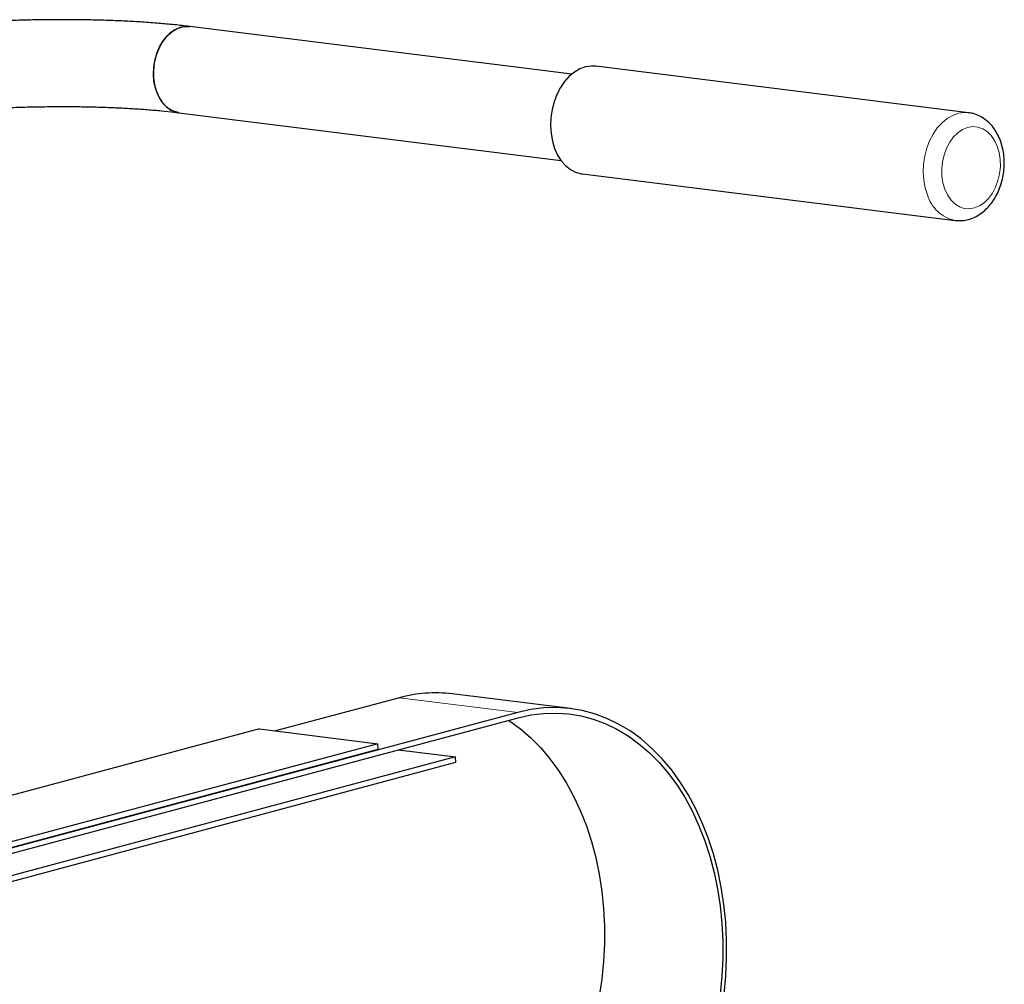
# Model space of a CAD drawing. Units: inches. Extents: x 0.5 to 16.9, y 0.4 to 10.6.
# Drawn here: x 15.1 to 15.7, y 8.1 to 8.7 of the extents above; entities that cross this region are included whole.
import ezdxf

# ---------------------------------------------------------------- set-up
doc = ezdxf.new("R2010")
doc.units = ezdxf.units.IN
doc.header["$MEASUREMENT"] = 0
doc.linetypes.add('PHANTOM', pattern=[0.5, 0.25, -0.05, 0.05, -0.05, 0.05, -0.05])

msp = doc.modelspace()

# ---------------------------------------------------------------- linework, layer by layer
at = {"color": 7, "linetype": 'Continuous', "lineweight": 25}
for p, q in [((15.41955, 8.63979), (15.17531, 8.67025)), ((15.67331, 8.61515), (15.435, 8.64486)), ((15.16843, 8.61512), (15.41268, 8.58466)), ((15.67331, 8.61515), (15.6736, 8.61511)), ((15.4264, 8.57595), (15.66472, 8.54623)), ((15.30944, 8.241), (15.23008, 8.21974)), ((15.41877, 8.234), (15.34307, 8.24344)), ((15.38514, 8.23156), (15.02149, 8.13414)), ((15.0328, 8.1337), (15.38539, 8.22817)), ((15.21991, 8.22101), (14.99442, 8.16059)), ((15.21991, 8.22101), (15.29561, 8.21157)), ((15.29561, 8.21157), (15.00847, 8.13464)), ((15.29587, 8.20817), (15.29561, 8.21157)), ((15.01977, 8.1342), (15.29587, 8.20817)), ((15.34514, 8.20311), (15.04269, 8.12208)), ((15.30878, 8.20764), (15.34514, 8.20311)), ((15.34539, 8.19971), (15.34514, 8.20311)), ((15.03183, 8.1157), (15.34539, 8.19971))]:
    msp.add_line(p, q, dxfattribs=at)
at = {"color": 8, "linetype": 'PHANTOM', "lineweight": 18}
msp.add_line((15.30944, 8.241), (15.38514, 8.23156), dxfattribs=at)
at = {"color": 7, "linetype": 'Continuous', "lineweight": 25, "flags": 128}
for points in [[(15.16843, 8.61512), (15.16808, 8.61517), (15.16486, 8.61606), (15.16184, 8.61772), (15.15911, 8.62009), (15.15675, 8.62311), (15.15482, 8.6267), (15.15338, 8.63075), (15.15247, 8.63514), (15.15213, 8.63975), (15.15235, 8.64444), (15.15313, 8.64908), (15.15445, 8.65354), (15.15627, 8.65768), (15.15854, 8.6614), (15.16119, 8.66457), (15.16416, 8.66712), (15.16734, 8.66896), (15.17065, 8.67005), (15.174, 8.67035), (15.17531, 8.67025)], [(15.17531, 8.67025), (15.17233, 8.6703), (15.16899, 8.6696), (15.16573, 8.66813), (15.16264, 8.66593), (15.15982, 8.66306), (15.15735, 8.6596), (15.1553, 8.65566), (15.15372, 8.65134), (15.15267, 8.64677), (15.15216, 8.64209), (15.15223, 8.63742)], [(15.435, 8.64486), (15.43215, 8.64498), (15.42846, 8.64445), (15.42482, 8.64316), (15.42131, 8.64113), (15.41802, 8.63842), (15.415, 8.63508), (15.41234, 8.6312), (15.41008, 8.62684), (15.40829, 8.62212), (15.407, 8.61714), (15.40623, 8.61201), (15.40602, 8.60684), (15.40635, 8.60176), (15.40723, 8.59686), (15.40863, 8.59227)], [(15.15223, 8.63742), (15.15286, 8.63291), (15.15404, 8.62867), (15.15572, 8.62484), (15.15788, 8.62153), (15.16044, 8.61882), (15.16332, 8.6168), (15.16645, 8.61552), (15.16844, 8.61512)], [(15.40863, 8.59227), (15.41053, 8.58808), (15.41288, 8.5844), (15.41562, 8.58129), (15.4187, 8.57883), (15.42205, 8.57708), (15.42559, 8.57607), (15.4264, 8.57595)], [(15.51695, 8.05132), (15.51806, 8.06287), (15.51861, 8.07444), (15.5186, 8.08597), (15.51802, 8.0974), (15.51688, 8.10868), (15.51519, 8.11976), (15.51294, 8.13058), (15.51017, 8.1411), (15.50686, 8.15126), (15.50305, 8.16102), (15.49875, 8.17034), (15.49397, 8.17916), (15.48875, 8.18746), (15.4831, 8.19518), (15.47705, 8.2023), (15.47064, 8.20877), (15.46388, 8.21458), (15.45682, 8.21969), (15.44948, 8.22408), (15.4419, 8.22773), (15.43411, 8.23063), (15.42615, 8.23275), (15.41806, 8.23409), (15.40988, 8.23464), (15.40164, 8.2344), (15.39338, 8.23337), (15.38514, 8.23156)], [(15.38539, 8.22817), (15.39347, 8.22994), (15.40156, 8.23095), (15.40963, 8.23118), (15.41765, 8.23064), (15.42557, 8.22933), (15.43337, 8.22725), (15.44099, 8.22442), (15.44842, 8.22084), (15.45561, 8.21654), (15.46253, 8.21153), (15.46915, 8.20584), (15.47543, 8.1995), (15.48136, 8.19253), (15.48689, 8.18496), (15.49201, 8.17684), (15.49668, 8.16819), (15.5009, 8.15907), (15.50463, 8.1495), (15.50787, 8.13955), (15.51059, 8.12925), (15.51279, 8.11864), (15.51445, 8.10779), (15.51556, 8.09674), (15.51613, 8.08555), (15.51614, 8.07426), (15.51561, 8.06292), (15.51452, 8.0516)], [(15.37914, 8.22649), (15.37992, 8.22598), (15.38684, 8.22097), (15.39345, 8.21528), (15.39974, 8.20894), (15.40566, 8.20197), (15.41119, 8.1944), (15.41631, 8.18628), (15.42099, 8.17763), (15.4252, 8.16851), (15.42894, 8.15894), (15.43218, 8.14899), (15.4349, 8.13869), (15.43709, 8.12808), (15.43875, 8.11723), (15.43987, 8.10618), (15.44043, 8.09499), (15.44045, 8.0837), (15.43991, 8.07236), (15.43882, 8.06104), (15.43719, 8.04978), (15.43502, 8.03863), (15.43232, 8.02766), (15.43067, 8.02186)]]:
    msp.add_lwpolyline(points, dxfattribs=at)
at = {"color": 8, "linetype": 'PHANTOM', "lineweight": 18, "flags": 128}
for points in [[(15.64695, 8.56255), (15.64555, 8.56714), (15.64467, 8.57204), (15.64433, 8.57713), (15.64455, 8.58229), (15.64531, 8.58742), (15.64661, 8.59241), (15.6484, 8.59713), (15.65065, 8.60148), (15.65332, 8.60537), (15.65633, 8.6087), (15.65963, 8.61141), (15.66314, 8.61344), (15.66678, 8.61473), (15.67047, 8.61526), (15.67331, 8.61515)], [(15.65811, 8.56617), (15.65982, 8.5625), (15.662, 8.55935), (15.66456, 8.55683), (15.66744, 8.55501), (15.67054, 8.55395), (15.67378, 8.55368), (15.67705, 8.55421), (15.68025, 8.55552), (15.68329, 8.55758), (15.68607, 8.56031), (15.68852, 8.56364), (15.69055, 8.56747), (15.6921, 8.57167), (15.69313, 8.57613), (15.69361, 8.58071), (15.69351, 8.58526), (15.69285, 8.58965), (15.69165, 8.59375), (15.68993, 8.59742), (15.68776, 8.60057), (15.6852, 8.60309), (15.68232, 8.60491), (15.67922, 8.60597), (15.67598, 8.60624), (15.67271, 8.60571), (15.66951, 8.6044), (15.66647, 8.60234), (15.66368, 8.59961), (15.66124, 8.59628), (15.65921, 8.59245), (15.65766, 8.58824), (15.65662, 8.58379), (15.65615, 8.57921), (15.65624, 8.57466), (15.6569, 8.57027), (15.65811, 8.56617)]]:
    msp.add_lwpolyline(points, dxfattribs=at)
at = {"color": 8, "linetype": 'PHANTOM', "lineweight": 18}
msp.add_arc((15.66942, 8.56918), 0.02342, 196.44252, 258.40627, dxfattribs=at)
at = {"color": 7, "linetype": 'Continuous', "lineweight": 25}
msp.add_arc((15.33247, 8.15659), 0.0875, 83.04239, 105.26013, dxfattribs=at)
for points, knots in [([(15.17531, 8.67025), (15.17369, 8.67045), (15.1689, 8.67103), (15.16064, 8.67187), (15.1504, 8.67272), (15.13981, 8.67342), (15.12892, 8.67395), (15.11773, 8.67434), (15.10627, 8.67457), (15.09457, 8.67465), (15.08267, 8.67458), (15.07058, 8.67436), (15.05835, 8.67399), (15.04601, 8.67347), (15.03689, 8.67302), (15.03189, 8.67269), (15.03105, 8.67264)], [0, 0, 0, 0, 0.041264, 0.121706, 0.201578, 0.280936, 0.359892, 0.438531, 0.516916, 0.5951, 0.673123, 0.751019, 0.828816, 0.906539, 0.984206, 1, 1, 1, 1]), ([(15.032, 8.61703), (15.03491, 8.61721), (15.04177, 8.61764), (15.05251, 8.61816), (15.06417, 8.6186), (15.07568, 8.6189), (15.08699, 8.61906), (15.09807, 8.61908), (15.10886, 8.61896), (15.11934, 8.61871), (15.12945, 8.61832), (15.13916, 8.6178), (15.14843, 8.61715), (15.15722, 8.61638), (15.16381, 8.61569), (15.16744, 8.61524), (15.16843, 8.61512)], [0, 0, 0, 0, 0.056803, 0.133759, 0.210672, 0.287524, 0.364294, 0.440958, 0.517489, 0.593855, 0.670021, 0.74594, 0.821559, 0.896811, 0.971615, 1, 1, 1, 1]), ([(15.66471, 8.54625), (15.66593, 8.54615), (15.66842, 8.54595), (15.6722, 8.5465), (15.67594, 8.54766), (15.67952, 8.54947), (15.6829, 8.55188), (15.68601, 8.55487), (15.68881, 8.5584), (15.69123, 8.56238), (15.6932, 8.56675), (15.6947, 8.5714), (15.6957, 8.57623), (15.69617, 8.58117), (15.69609, 8.58611), (15.69548, 8.59095), (15.69431, 8.59562), (15.6926, 8.60002), (15.69037, 8.60403), (15.68765, 8.60757), (15.6845, 8.61052), (15.68101, 8.6128), (15.67737, 8.61439), (15.67486, 8.61486), (15.67366, 8.61508)], [0, 0, 0, 0, 0.040759, 0.083455, 0.126275, 0.169644, 0.213839, 0.258933, 0.304799, 0.351193, 0.39787, 0.444644, 0.491463, 0.538346, 0.585339, 0.632489, 0.679841, 0.727387, 0.77498, 0.822331, 0.869051, 0.914789, 0.959397, 1, 1, 1, 1])]:
    msp.add_open_spline(points, degree=3, knots=knots, dxfattribs=at)

doc.saveas('drawing.dxf')
